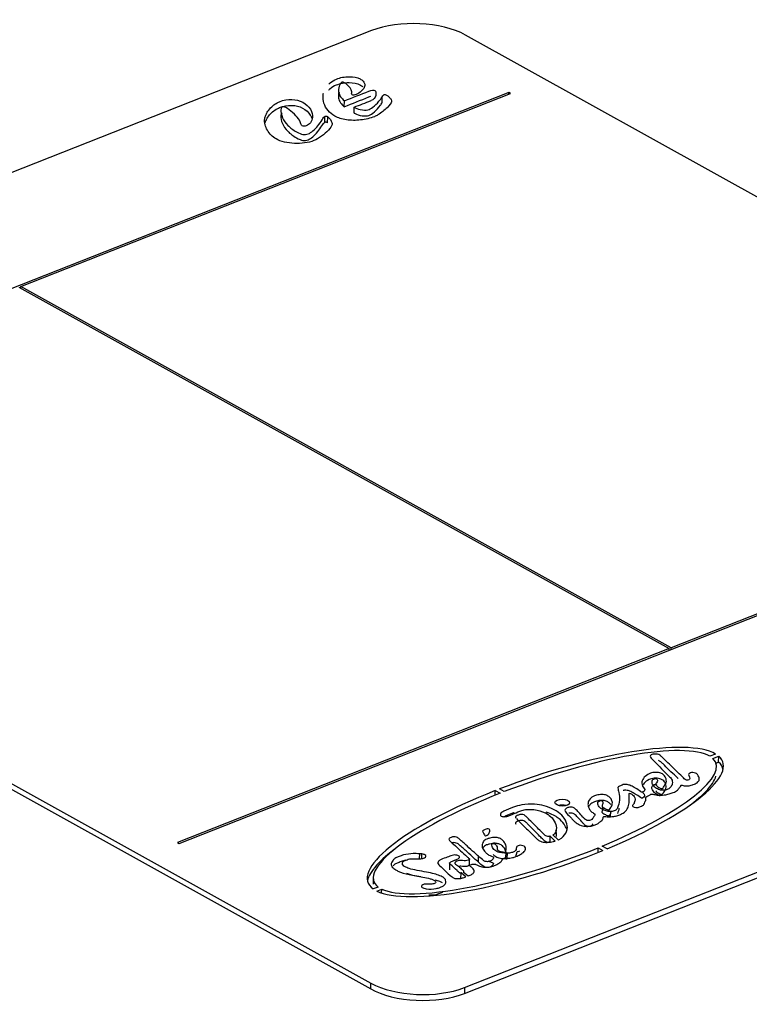
# Model space of a CAD drawing. Units: millimetres. Extents: x 0 to 408, y -8 to 202.
# Drawn here: x 166 to 172, y 177 to 185 of the extents above; entities that cross this region are included whole.
import ezdxf
from ezdxf.lldxf.tags import DXFTag

# ---------------------------------------------------------------- set-up
doc = ezdxf.new("R2010")
doc.units = ezdxf.units.MM
doc.layers.add('ETIQUETA.21', color=7, linetype='Continuous')
doc.layers.add('Predeterminado', color=7, linetype='Continuous')
tags = doc.linetypes.add('HIDDEN2', pattern=[4.7625, 3.175, -1.5875]).pattern_tags.tags
tags[6:7] = [DXFTag(74, 4), DXFTag(75, 0), DXFTag(340, '0'), DXFTag(46, 0.0), DXFTag(50, 0.0), DXFTag(44, 0.0), DXFTag(45, 0.0)]
tags[4:5] = [DXFTag(74, 4), DXFTag(75, 0), DXFTag(340, '0'), DXFTag(46, 0.0), DXFTag(50, 0.0), DXFTag(44, 0.0), DXFTag(45, 0.0)]

# ---------------------------------------------------------------- blocks, each defined once
blk = doc.blocks.new('SE1')
at = {"layer": 'ETIQUETA.21', "color": 7, "linetype": 'HIDDEN2'}
for p, q in [((169.3739, 184.9131), (161.4866, 181.8035)), ((178.0849, 180.4704), (170.1497, 184.8765)), ((170.5084, 184.4015), (162.372, 181.1936)), ((166.4712, 182.7961), (170.5228, 184.3935)), ((169.4615, 184.3172), (169.4623, 184.3657)), ((170.5081, 184.3877), (170.5084, 184.4015)), ((170.5228, 184.3935), (170.5084, 184.4015)), ((169.1477, 184.2837), (169.1486, 184.3323)), ((169.2285, 184.2315), (169.2294, 184.28)), ((168.9858, 184.1532), (168.9867, 184.2018)), ((169.0103, 184.1516), (169.0112, 184.2001)), ((166.4546, 182.7895), (171.8361, 179.8014)), ((166.4709, 182.7805), (166.4712, 182.7961)), ((171.8528, 179.8079), (166.4712, 182.7961)), ((161.4322, 181.4396), (169.3674, 177.0334)), ((175.9043, 181.4053), (171.8528, 179.8079)), ((161.4313, 181.391), (169.3665, 176.9849)), ((167.7824, 178.1895), (175.9187, 181.3973)), ((170.1432, 176.9968), (178.0305, 180.1064)), ((170.1424, 176.9483), (178.0296, 180.0579)), ((171.8361, 179.8014), (167.768, 178.1975)), ((171.8359, 179.7876), (171.8361, 179.8014)), ((171.8525, 179.7941), (171.8528, 179.8079)), ((172.2199, 178.9286), (172.1721, 178.9097)), ((172.197, 178.8915), (172.2454, 178.9105)), ((172.2445, 178.862), (172.2454, 178.9105)), ((172.2226, 178.8534), (172.2445, 178.862)), ((170.471, 178.6171), (170.4312, 178.6392)), ((170.3963, 178.5875), (170.397, 178.6258)), ((170.397, 178.6258), (170.4369, 178.6037)), ((171.3513, 178.4076), (171.3521, 178.4516)), ((170.85, 178.2004), (170.8508, 178.249)), ((170.8916, 178.2085), (170.8508, 178.249)), ((170.8739, 178.2596), (170.9163, 178.2175)), ((167.768, 178.1975), (167.7824, 178.1895)), ((171.2473, 178.1149), (171.248, 178.1533)), ((171.248, 178.1533), (171.2877, 178.1313)), ((171.3211, 178.1451), (171.2814, 178.1671)), ((169.771, 178.0629), (169.7718, 178.1029)), ((169.7881, 178.0655), (169.7887, 178.1017)), ((170.1834, 178.0081), (170.1844, 178.0645)), ((170.2581, 178.0338), (170.259, 178.0823)), ((170.4962, 178.0669), (170.497, 178.1076)), ((170.0183, 178.0312), (170.0172, 177.9705)), ((169.3879, 177.912), (169.3868, 177.8513)), ((170.1127, 177.8963), (170.1136, 177.9448)), ((170.1525, 177.9132), (170.1136, 177.9448)), ((170.1318, 177.9528), (170.1718, 177.9204)), ((169.4292, 177.8283), (169.3879, 177.812)), ((169.4164, 177.7952), (169.4576, 177.8114)), ((169.457, 177.7788), (169.4576, 177.8114)), ((169.3665, 176.9849), (169.3674, 177.0334)), ((170.1432, 176.9968), (170.1424, 176.9483))]:
    blk.add_line(p, q, dxfattribs=at)
for centre, radius, start, end in [((158.3483, 212.395), 30.1471, 291.15751, 291.44318), ((168.9973, 184.1762), 0.0277, 59.81477, 112.49424), ((168.9964, 184.1276), 0.0277, 59.81477, 112.49424)]:
    blk.add_arc(centre, radius, start, end, dxfattribs=at)
for centre, major_axis, ratio, start_param, end_param in [((169.7346, 184.7129), (0.5499, -0.01), 0.46999, 0.723935, 2.294731), ((170.8108, 178.3658), (-1.468, -0.4968), 0.249484, 3.353535, 4.88875), ((170.8075, 178.3645), (1.415, 0.4891), 0.235847, 0.198437, 1.728751), ((170.8075, 178.3645), (-1.415, -0.4891), 0.235847, 1.829792, 3.267002), ((170.8108, 178.3658), (-1.468, -0.4968), 0.249484, 1.8403, 3.287023), ((170.8099, 178.3173), (-1.468, -0.4968), 0.249484, 3.096231, 3.287023), ((170.8067, 178.3159), (-1.415, -0.4891), 0.235847, 2.433728, 2.980779), ((170.8108, 178.3658), (1.468, 0.4968), 0.249484, 1.771242, 3.319495), ((170.8075, 178.3645), (1.415, 0.4891), 0.235847, 1.753619, 3.302161), ((170.9503, 178.4777), (0.061, -0.0011), 0.46999, 1.0097, 2.131893), ((170.315, 178.2533), (-0.00328, 0.00006), 0.46999, 0.304394, 2.180741), ((170.8099, 178.3173), (1.468, 0.4968), 0.249484, 2.469881, 2.992933), ((170.8075, 178.3645), (-1.415, -0.4891), 0.235847, 0.233596, 1.804923), ((170.8108, 178.3658), (1.468, 0.4968), 0.249484, 3.386007, 4.957808), ((169.7649, 178.0408), (0.1325, -0.0024), 0.46999, 1.398497, 1.527431), ((169.7825, 177.1971), (-0.5499, 0.01), 0.46999, 0.723935, 2.294731), ((169.7817, 177.1486), (0.5499, -0.01), 0.46999, 3.865527, 5.436324)]:
    blk.add_ellipse(centre, major_axis=major_axis, ratio=ratio, start_param=start_param, end_param=end_param, dxfattribs=at)
blk.add_ellipse((170.9512, 178.5263), major_axis=(0.061, -0.0011), ratio=0.46999, dxfattribs=at)
for points, knots in [([(169.0197, 184.4699), (169.023, 184.4735), (169.0265, 184.4768), (169.0301, 184.4801), (169.0455, 184.4942), (169.0638, 184.505), (169.1153, 184.5253), (169.1501, 184.5317), (169.1878, 184.5319), (169.2262, 184.5321), (169.256, 184.5261), (169.2879, 184.5084), (169.2967, 184.5017), (169.3039, 184.4938), (169.3113, 184.4858), (169.3159, 184.4781), (169.3172, 184.4706), (169.3186, 184.4627), (169.3181, 184.4536), (169.3131, 184.443), (169.3081, 184.4328), (169.2998, 184.4222), (169.2885, 184.4119), (169.2748, 184.3995), (169.2602, 184.3903), (169.2305, 184.3787), (169.2195, 184.3774), (169.2095, 184.3829), (169.2082, 184.3879), (169.2083, 184.3956)], [0.671875, 0.671875, 0.671875, 0.671875, 0.6843783, 0.6843783, 0.6843783, 0.7213669, 0.7213669, 0.7795897, 0.7795897, 0.7795897, 0.8274253, 0.8274253, 0.8492327, 0.8492327, 0.8492327, 0.8729093, 0.8729093, 0.8729093, 0.9004444, 0.9004444, 0.9004444, 0.9336153, 0.9336153, 0.9336153, 0.9596485, 0.9596485, 0.9856817, 0.9856817, 1, 1, 1, 1]), ([(169.0188, 184.4214), (169.0222, 184.4249), (169.0256, 184.4283), (169.0292, 184.4316), (169.0447, 184.4457), (169.0629, 184.4565), (169.1145, 184.4768), (169.1493, 184.4832), (169.187, 184.4834), (169.2254, 184.4835), (169.2552, 184.4775), (169.2856, 184.4606), (169.2933, 184.4551), (169.2998, 184.4487)], [0.671875, 0.671875, 0.671875, 0.671875, 0.6843783, 0.6843783, 0.6843783, 0.7213669, 0.7213669, 0.7795897, 0.7795897, 0.7795897, 0.8274253, 0.8274253, 0.8460717, 0.8460717, 0.8460717, 0.8460717]), ([(169.2083, 184.3956), (169.2105, 184.4032), (169.2097, 184.412), (169.2053, 184.4222), (169.2008, 184.4326), (169.1925, 184.4438), (169.181, 184.4561), (169.1697, 184.4684), (169.1587, 184.477), (169.1407, 184.487), (169.1339, 184.4883), (169.1194, 184.4826), (169.1118, 184.4717), (169.1, 184.4346), (169.0982, 184.418), (169.1013, 184.4036), (169.1043, 184.3898), (169.1096, 184.3772), (169.1179, 184.3651), (169.1263, 184.353), (169.1361, 184.342), (169.1486, 184.3323)], [0, 0, 0, 0, 0.101558, 0.101558, 0.101558, 0.236151, 0.236151, 0.236151, 0.345736, 0.345736, 0.434111, 0.434111, 0.57551, 0.57551, 0.71691, 0.71691, 0.71691, 0.865053, 0.865053, 0.865053, 1, 1, 1, 1]), ([(169.1486, 184.3323), (169.2164, 184.359), (169.2843, 184.3858), (169.3521, 184.4125), (169.3744, 184.4213), (169.3903, 184.423), (169.4096, 184.4123), (169.4122, 184.3989), (169.4083, 184.3775), (169.4045, 184.3568), (169.3898, 184.3427), (169.3694, 184.3346)], [0, 0, 0, 0, 0.524268, 0.524268, 0.524268, 0.666968, 0.666968, 0.800462, 0.800462, 0.800462, 1, 1, 1, 1]), ([(169.0112, 184.2001), (169.0197, 184.194), (169.0273, 184.1863), (169.044, 184.158), (169.0483, 184.1447), (169.0464, 184.1366), (169.0433, 184.1233), (169.033, 184.1078), (169.0171, 184.0899), (169.001, 184.0718), (168.9818, 184.0549), (168.9596, 184.0391), (168.9373, 184.0232), (168.9167, 184.0111), (168.8737, 183.9942), (168.8483, 183.9875), (168.8198, 183.9836), (168.7919, 183.9798), (168.7635, 183.9786), (168.7067, 183.9813), (168.6794, 183.9852), (168.6531, 183.9913), (168.6266, 183.9975), (168.6037, 184.0064), (168.5686, 184.0259), (168.5551, 184.0362), (168.5427, 184.0484), (168.5306, 184.0602), (168.5203, 184.0739), (168.5117, 184.0888), (168.5032, 184.1037), (168.4967, 184.1187), (168.4929, 184.1334), (168.4908, 184.142), (168.4892, 184.1506), (168.4887, 184.159), (168.4882, 184.1675), (168.4885, 184.1764), (168.4912, 184.1942), (168.494, 184.2033), (168.4981, 184.2126), (168.5024, 184.222), (168.5064, 184.2302), (168.5181, 184.2501), (168.5276, 184.2624), (168.5499, 184.2859), (168.5619, 184.2961), (168.5747, 184.3045), (168.5873, 184.3128), (168.5997, 184.3199), (168.6464, 184.3383), (168.6801, 184.3442), (168.7475, 184.3427), (168.7777, 184.3347), (168.8315, 184.3049), (168.8527, 184.2857), (168.8671, 184.2626), (168.8813, 184.2396), (168.8871, 184.2166), (168.8837, 184.1939), (168.8812, 184.1778), (168.8764, 184.1638), (168.8679, 184.1516), (168.8595, 184.1395), (168.848, 184.1306), (168.8336, 184.1252), (168.8207, 184.1204), (168.8099, 184.1208), (168.7951, 184.129), (168.7917, 184.1341), (168.7896, 184.1415), (168.7868, 184.152), (168.7807, 184.1658), (168.7691, 184.1836)], [0, 0, 0, 0, 0.019917, 0.019917, 0.059751, 0.059751, 0.059751, 0.104379, 0.104379, 0.104379, 0.157224, 0.157224, 0.157224, 0.194847, 0.194847, 0.238044, 0.238044, 0.238044, 0.274476, 0.274476, 0.310909, 0.310909, 0.310909, 0.35151, 0.35151, 0.381155, 0.381155, 0.381155, 0.419733, 0.419733, 0.419733, 0.460696, 0.460696, 0.460696, 0.483873, 0.483873, 0.483873, 0.507886, 0.507886, 0.532787, 0.532787, 0.532787, 0.552753, 0.552753, 0.588248, 0.588248, 0.623742, 0.623742, 0.623742, 0.644057, 0.644057, 0.694844, 0.694844, 0.745632, 0.745632, 0.799554, 0.799554, 0.799554, 0.862297, 0.862297, 0.862297, 0.901482, 0.901482, 0.901482, 0.930226, 0.930226, 0.930226, 0.951726, 0.951726, 0.961133, 0.961133, 0.961133, 1, 1, 1, 1]), ([(169.4623, 184.3657), (169.4695, 184.3762), (169.4746, 184.3822), (169.4831, 184.3856), (169.4892, 184.3843), (169.5043, 184.3759), (169.5115, 184.3701), (169.5185, 184.3634), (169.5258, 184.3565), (169.5307, 184.3493), (169.5352, 184.3422), (169.5398, 184.335), (169.5409, 184.3291), (169.5396, 184.3249), (169.5359, 184.3132), (169.5242, 184.2965), (169.5019, 184.2755), (169.4797, 184.2546), (169.4553, 184.2345), (169.4264, 184.2164), (169.4166, 184.2102), (169.4066, 184.2052), (169.3617, 184.1875), (169.3237, 184.1783), (169.2829, 184.1739), (169.2417, 184.1694), (169.2028, 184.1698), (169.1652, 184.1755), (169.1284, 184.1811), (169.0964, 184.1912), (169.0484, 184.2179), (169.0298, 184.2331), (169.0141, 184.2517), (168.9985, 184.2701), (168.987, 184.2903), (168.9799, 184.3123), (168.9727, 184.334), (168.9706, 184.3554), (168.9727, 184.3764), (168.9733, 184.3829), (168.9746, 184.3893), (168.9764, 184.3958)], [0, 0, 0, 0, 0.0129465, 0.0129465, 0.0297769, 0.0297769, 0.0489023, 0.0489023, 0.0489023, 0.0710936, 0.0710936, 0.0710936, 0.0883074, 0.0883074, 0.0883074, 0.1409041, 0.1409041, 0.1409041, 0.2100386, 0.2100386, 0.2100386, 0.2281857, 0.2281857, 0.2913644, 0.2913644, 0.2913644, 0.3467268, 0.3467268, 0.3467268, 0.4046443, 0.4046443, 0.451967, 0.451967, 0.451967, 0.5135279, 0.5135279, 0.5135279, 0.5770267, 0.5770267, 0.5770267, 0.5958823, 0.5958823, 0.5958823, 0.5958823]), ([(169.1046, 184.4032), (169.0991, 184.3852), (169.0974, 184.3691), (169.1004, 184.355), (169.1034, 184.3413), (169.1087, 184.3286), (169.117, 184.3166), (169.1254, 184.3045), (169.1352, 184.2935), (169.1477, 184.2837)], [0.5789004, 0.5789004, 0.5789004, 0.5789004, 0.7169097, 0.7169097, 0.7169097, 0.8650533, 0.8650533, 0.8650533, 1, 1, 1, 1]), ([(169.1477, 184.2837), (169.2155, 184.3105), (169.2834, 184.3372), (169.3512, 184.364), (169.3572, 184.3663), (169.3627, 184.3682), (169.3678, 184.3695)], [0, 0, 0, 0, 0.5242677, 0.5242677, 0.5242677, 0.5625, 0.5625, 0.5625, 0.5625]), ([(169.2294, 184.28), (169.2322, 184.2785), (169.235, 184.2769), (169.2377, 184.2754), (169.2539, 184.2664), (169.2739, 184.2606), (169.2975, 184.2573), (169.321, 184.2541), (169.3394, 184.2555), (169.3658, 184.2659), (169.3808, 184.2755), (169.3976, 184.2901), (169.4143, 184.3045), (169.4307, 184.3224), (169.4472, 184.3439), (169.4495, 184.3469), (169.4516, 184.3499), (169.4538, 184.3529), (169.4582, 184.3589), (169.4613, 184.3632), (169.4623, 184.3657)], [0, 0, 0, 0, 0.032229, 0.032229, 0.032229, 0.211815, 0.211815, 0.211815, 0.381915, 0.381915, 0.556875, 0.556875, 0.556875, 0.875376, 0.875376, 0.875376, 0.927038, 0.927038, 0.927038, 1, 1, 1, 1]), ([(168.4928, 184.1527), (168.4941, 184.1564), (168.4955, 184.1602), (168.4973, 184.164), (168.5015, 184.1735), (168.5055, 184.1816), (168.5172, 184.2015), (168.5267, 184.2139), (168.549, 184.2374), (168.561, 184.2476), (168.5738, 184.256), (168.5864, 184.2643), (168.5988, 184.2713), (168.6455, 184.2898), (168.6792, 184.2957), (168.7466, 184.2942), (168.7768, 184.2862), (168.8306, 184.2563), (168.8518, 184.2371), (168.8662, 184.214), (168.8714, 184.2056), (168.8755, 184.1972), (168.8784, 184.1888)], [0.522581, 0.522581, 0.522581, 0.522581, 0.5327875, 0.5327875, 0.5327875, 0.5527532, 0.5527532, 0.5882478, 0.5882478, 0.6237424, 0.6237424, 0.6237424, 0.6440573, 0.6440573, 0.6948445, 0.6948445, 0.7456317, 0.7456317, 0.7995539, 0.7995539, 0.7995539, 0.8224881, 0.8224881, 0.8224881, 0.8224881]), ([(168.6359, 184.2825), (168.6307, 184.2801), (168.6264, 184.2723), (168.6243, 184.2587), (168.6212, 184.2377), (168.627, 184.2156), (168.6368, 184.1929), (168.6467, 184.1701), (168.6617, 184.1489), (168.701, 184.1087), (168.7249, 184.0909), (168.7748, 184.0632), (168.7925, 184.0558), (168.8198, 184.0512), (168.834, 184.0529), (168.8625, 184.0641), (168.8756, 184.0723), (168.8888, 184.0837), (168.9186, 184.1092), (168.9426, 184.14), (168.9635, 184.1752), (168.9727, 184.1906), (168.9811, 184.1993), (168.9867, 184.2018)], [0, 0, 0, 0, 0.057189, 0.057189, 0.057189, 0.208708, 0.208708, 0.208708, 0.325535, 0.325535, 0.442361, 0.442361, 0.533673, 0.533673, 0.624986, 0.624986, 0.705163, 0.705163, 0.705163, 0.932996, 0.932996, 0.932996, 1, 1, 1, 1]), ([(168.7691, 184.1836), (168.7572, 184.1997), (168.7409, 184.2168), (168.7002, 184.2528), (168.681, 184.2666), (168.6517, 184.2829), (168.6429, 184.2849), (168.6359, 184.2825)], [0, 0, 0, 0, 0.376712, 0.376712, 0.753425, 0.753425, 1, 1, 1, 1]), ([(169.2285, 184.2315), (169.2313, 184.2299), (169.2341, 184.2284), (169.2369, 184.2268), (169.253, 184.2179), (169.273, 184.212), (169.2966, 184.2088), (169.3201, 184.2056), (169.3386, 184.207), (169.3649, 184.2173), (169.3799, 184.2269), (169.3968, 184.2415), (169.4134, 184.2559), (169.4299, 184.2739), (169.4463, 184.2953), (169.4486, 184.2983), (169.4507, 184.3014), (169.4529, 184.3044), (169.4573, 184.3104), (169.4604, 184.3146), (169.4615, 184.3172)], [0, 0, 0, 0, 0.032229, 0.032229, 0.032229, 0.211815, 0.211815, 0.211815, 0.381915, 0.381915, 0.556875, 0.556875, 0.556875, 0.875376, 0.875376, 0.875376, 0.927038, 0.927038, 0.927038, 1, 1, 1, 1]), ([(168.6351, 184.234), (168.6298, 184.2316), (168.6255, 184.2238), (168.6235, 184.2101), (168.6203, 184.1891), (168.6261, 184.1671), (168.636, 184.1444), (168.6459, 184.1216), (168.6608, 184.1003), (168.7001, 184.0602), (168.724, 184.0424), (168.7739, 184.0146), (168.7916, 184.0072), (168.8189, 184.0027), (168.8331, 184.0043), (168.8616, 184.0156), (168.8747, 184.0238), (168.8879, 184.0351), (168.9177, 184.0607), (168.9417, 184.0915), (168.9627, 184.1267), (168.9718, 184.142), (168.9802, 184.1507), (168.9858, 184.1532)], [0, 0, 0, 0, 0.057189, 0.057189, 0.057189, 0.208708, 0.208708, 0.208708, 0.325535, 0.325535, 0.442361, 0.442361, 0.533673, 0.533673, 0.624986, 0.624986, 0.705163, 0.705163, 0.705163, 0.932996, 0.932996, 0.932996, 1, 1, 1, 1]), ([(170.9741, 178.4558), (170.9774, 178.4501), (170.9921, 178.4313), (171.019, 178.405), (171.0442, 178.3777), (171.0669, 178.3567), (171.1001, 178.3364), (171.1492, 178.3282), (171.191, 178.3321), (171.2232, 178.3413), (171.2513, 178.3554), (171.271, 178.3745), (171.291, 178.3913), (171.2898, 178.4037), (171.2914, 178.4096), (171.3047, 178.4133), (171.3279, 178.4084), (171.3594, 178.41), (171.396, 178.4146), (171.4266, 178.4258), (171.4657, 178.4433), (171.4872, 178.4674), (171.5, 178.5008), (171.5062, 178.5381), (171.5024, 178.574), (171.5049, 178.5957), (171.5049, 178.6019), (171.5086, 178.6049), (171.5222, 178.5991), (171.5332, 178.591), (171.549, 178.575), (171.5572, 178.5525), (171.5484, 178.5282), (171.5395, 178.5097), (171.5286, 178.4969), (171.5443, 178.487), (171.5749, 178.4838), (171.602, 178.4957), (171.6315, 178.5089), (171.6339, 178.5334), (171.6469, 178.5517), (171.6396, 178.5658), (171.644, 178.5744), (171.6622, 178.5821), (171.6787, 178.5893), (171.6838, 178.5971), (171.6965, 178.5981), (171.7147, 178.5926), (171.743, 178.5873), (171.789, 178.587), (171.8311, 178.5966), (171.873, 178.6107), (171.9063, 178.6276), (171.9194, 178.6476), (171.9302, 178.6611), (171.9328, 178.6676), (171.9344, 178.6725), (171.9524, 178.6666), (171.9709, 178.665), (172.0055, 178.6653), (172.0377, 178.6752), (172.071, 178.6917), (172.09, 178.7183), (172.0774, 178.7443), (172.0677, 178.7652), (172.0438, 178.7754), (172.0196, 178.7755), (172.0013, 178.7688), (171.9937, 178.7577), (172.002, 178.7432), (172.0069, 178.7297), (172.0042, 178.717), (171.9919, 178.712), (171.9772, 178.7113), (171.9633, 178.7189), (171.9425, 178.7407), (171.8887, 178.798), (171.8231, 178.8539), (171.7788, 178.9033), (171.7597, 178.9174), (171.7433, 178.9288), (171.7207, 178.9282), (171.7014, 178.9276), (171.6839, 178.9209), (171.6747, 178.9089), (171.6935, 178.8838), (171.7358, 178.8465), (171.7812, 178.7961), (171.823, 178.753), (171.8568, 178.7243), (171.8609, 178.7018), (171.8638, 178.6793), (171.8493, 178.6568), (171.8301, 178.637), (171.7997, 178.6295), (171.7745, 178.6279), (171.7461, 178.6343), (171.7178, 178.6517), (171.6972, 178.6768), (171.6909, 178.7022), (171.6984, 178.7191), (171.7232, 178.7274), (171.7399, 178.7176), (171.7377, 178.7051), (171.7327, 178.6918), (171.7208, 178.6793), (171.7314, 178.6623), (171.7497, 178.6532), (171.7707, 178.6412), (171.7836, 178.6464), (171.7924, 178.6633), (171.8172, 178.6919), (171.8093, 178.729), (171.7925, 178.7579), (171.758, 178.7747), (171.7101, 178.7793), (171.6606, 178.7633), (171.6253, 178.7352), (171.6037, 178.6961), (171.6127, 178.6609), (171.6345, 178.6386), (171.6328, 178.6247), (171.6246, 178.6176), (171.6118, 178.6111), (171.6035, 178.6147), (171.588, 178.6262), (171.5596, 178.6449), (171.5242, 178.6645), (171.4937, 178.6767), (171.465, 178.6782), (171.4409, 178.6705), (171.4253, 178.6625), (171.4099, 178.655), (171.4117, 178.6375), (171.4231, 178.6025), (171.4262, 178.5461), (171.415, 178.4979), (171.3995, 178.4669), (171.3815, 178.4575), (171.3671, 178.4519), (171.3567, 178.4516), (171.3521, 178.4516)], [0, 0, 0, 0, 0.00615, 0.023344, 0.030618, 0.038863, 0.049121, 0.057548, 0.064091, 0.070813, 0.077156, 0.085489, 0.094695, 0.097635, 0.099282, 0.100944, 0.104884, 0.111266, 0.117258, 0.124536, 0.131384, 0.145703, 0.152611, 0.169222, 0.186934, 0.192476, 0.193039, 0.193947, 0.195586, 0.199888, 0.206161, 0.213896, 0.224928, 0.233038, 0.235402, 0.239709, 0.244271, 0.249974, 0.257982, 0.265163, 0.2761, 0.278902, 0.280771, 0.285674, 0.291325, 0.292599, 0.294135, 0.29713, 0.30349, 0.309634, 0.320471, 0.327321, 0.336994, 0.345536, 0.350681, 0.35257, 0.353498, 0.355132, 0.360423, 0.365052, 0.372112, 0.380106, 0.390478, 0.40172, 0.409127, 0.413323, 0.41711, 0.420673, 0.424912, 0.429327, 0.436818, 0.44016, 0.442828, 0.444804, 0.447121, 0.452868, 0.47148, 0.514968, 0.523273, 0.529394, 0.533872, 0.536537, 0.540535, 0.543814, 0.547873, 0.553896, 0.571785, 0.594826, 0.613328, 0.623974, 0.629869, 0.638042, 0.648634, 0.656005, 0.661439, 0.666111, 0.668613, 0.677263, 0.68899, 0.69784, 0.705196, 0.707879, 0.711537, 0.71629, 0.722616, 0.726486, 0.731029, 0.739966, 0.742745, 0.7438, 0.747973, 0.762084, 0.777765, 0.788175, 0.794175, 0.802368, 0.810924, 0.823973, 0.838479, 0.855182, 0.86193, 0.864857, 0.870118, 0.87168, 0.872943, 0.874952, 0.887315, 0.897146, 0.903349, 0.907175, 0.911118, 0.918021, 0.9198, 0.922384, 0.936219, 0.960008, 0.983631, 0.99072, 0.994397, 0.997807, 1, 1, 1, 1]), ([(171.9086, 178.7264), (171.908, 178.727), (171.8711, 178.7637), (171.8222, 178.8053), (171.7779, 178.8548), (171.761, 178.8672), (171.7509, 178.8743), (171.7477, 178.876)], [0.47075837, 0.47075837, 0.47075837, 0.47075837, 0.47147958, 0.51496791, 0.52327262, 0.52939409, 0.53173828, 0.53173828, 0.53173828, 0.53173828]), ([(171.7252, 178.6229), (171.7261, 178.6215), (171.7338, 178.6121), (171.7488, 178.6047), (171.7698, 178.5926), (171.7827, 178.5978), (171.7915, 178.6148), (171.8163, 178.6434), (171.8084, 178.6805), (171.7916, 178.7094), (171.7571, 178.7262), (171.7092, 178.7307), (171.6597, 178.7148), (171.6333, 178.6937), (171.6213, 178.678), (171.6184, 178.6734)], [0.72940733, 0.72940733, 0.72940733, 0.72940733, 0.73102936, 0.7399659, 0.74274475, 0.7438003, 0.74797301, 0.76208435, 0.77776492, 0.78817492, 0.79417548, 0.80236811, 0.81092371, 0.82397305, 0.82938934, 0.82938934, 0.82938934, 0.82938934]), ([(171.7598, 178.5826), (171.7587, 178.5828), (171.7429, 178.5872), (171.7169, 178.6031), (171.6963, 178.6282), (171.69, 178.6537), (171.6975, 178.6706), (171.721, 178.6784), (171.7297, 178.6744), (171.7327, 178.6719)], [0.66796874, 0.66796874, 0.66796874, 0.66796874, 0.66861251, 0.67726274, 0.68899003, 0.69784038, 0.70519626, 0.70787867, 0.71081855, 0.71081855, 0.71081855, 0.71081855]), ([(171.3521, 178.4516), (171.3411, 178.4523), (171.3183, 178.454), (171.2838, 178.4695), (171.2527, 178.4912), (171.2423, 178.5156), (171.248, 178.5338), (171.2593, 178.5413), (171.2732, 178.5454), (171.285, 178.5371), (171.2891, 178.5265), (171.2857, 178.5124), (171.2797, 178.5016), (171.2796, 178.491), (171.2993, 178.4814), (171.3145, 178.4719), (171.3312, 178.4661), (171.3406, 178.4665), (171.3498, 178.4798), (171.3619, 178.5005), (171.369, 178.5334), (171.3532, 178.5608), (171.3323, 178.581), (171.2991, 178.5947), (171.254, 178.5935), (171.2093, 178.5814), (171.175, 178.5553), (171.1614, 178.5221), (171.1646, 178.4906), (171.1797, 178.4651), (171.1958, 178.4461), (171.215, 178.4366), (171.2254, 178.4276), (171.2133, 178.4133), (171.2049, 178.3972), (171.1924, 178.3806), (171.1599, 178.3759), (171.135, 178.3902), (171.118, 178.414), (171.0891, 178.4435), (171.0643, 178.4701), (171.0407, 178.4895), (171.0052, 178.4885), (170.9872, 178.4811), (170.9726, 178.4723), (170.9705, 178.4636), (170.9741, 178.4558)], [0, 0, 0, 0, 0.017927, 0.042452, 0.078791, 0.115508, 0.133216, 0.146698, 0.151163, 0.15895, 0.175488, 0.194688, 0.210933, 0.218635, 0.233406, 0.257253, 0.265073, 0.267805, 0.272492, 0.312638, 0.35662, 0.393467, 0.418073, 0.440213, 0.466244, 0.492109, 0.531501, 0.579652, 0.619303, 0.64969, 0.679346, 0.69408, 0.698492, 0.716511, 0.746568, 0.766451, 0.778748, 0.799679, 0.824302, 0.876757, 0.917323, 0.938993, 0.9515, 0.97136, 0.98694, 1, 1, 1, 1]), ([(171.6176, 178.6093), (171.6187, 178.6076), (171.624, 178.5999), (171.6336, 178.5901), (171.6319, 178.5761), (171.6237, 178.569), (171.6109, 178.5625), (171.6026, 178.5662), (171.5871, 178.5777), (171.5587, 178.5963), (171.5233, 178.616), (171.4928, 178.6281), (171.4687, 178.6294), (171.4589, 178.6275), (171.456, 178.6268)], [0.85319637, 0.85319637, 0.85319637, 0.85319637, 0.85518174, 0.86193004, 0.86485679, 0.87011794, 0.87167995, 0.87294251, 0.87495199, 0.88731536, 0.89714556, 0.9033488, 0.90717524, 0.90889723, 0.90889723, 0.90889723, 0.90889723]), ([(170.9163, 178.2175), (170.9193, 178.2188), (170.9511, 178.2337), (170.9866, 178.2741), (170.9992, 178.335), (170.9738, 178.3945), (170.9301, 178.44), (170.8744, 178.476), (170.8072, 178.5002), (170.7151, 178.5172), (170.6219, 178.512), (170.5375, 178.4876), (170.4819, 178.4637), (170.4405, 178.4411), (170.4395, 178.4279), (170.4381, 178.4194), (170.4461, 178.4135), (170.466, 178.4089), (170.4956, 178.412), (170.5355, 178.4269), (170.5734, 178.445), (170.6158, 178.4634), (170.6621, 178.4715), (170.7338, 178.4699), (170.8068, 178.4477), (170.8642, 178.4073), (170.8963, 178.359), (170.9059, 178.3098), (170.895, 178.2755), (170.8783, 178.2624), (170.8739, 178.2596)], [0, 0, 0, 0, 0.006275, 0.06887, 0.13475, 0.201691, 0.259165, 0.291722, 0.341336, 0.38243, 0.436578, 0.475621, 0.531738, 0.553801, 0.567833, 0.573425, 0.580449, 0.588471, 0.604966, 0.622706, 0.666208, 0.687927, 0.710116, 0.73937, 0.79296, 0.831075, 0.891349, 0.951062, 0.98858, 1, 1, 1, 1]), ([(171.3519, 178.5105), (171.3507, 178.512), (171.3446, 178.5197), (171.3314, 178.5324), (171.2982, 178.5462), (171.2532, 178.545), (171.2084, 178.5329), (171.184, 178.5143), (171.1742, 178.5007), (171.1719, 178.4968)], [0.3874656, 0.3874656, 0.3874656, 0.3874656, 0.3934671, 0.4180732, 0.4402132, 0.4662438, 0.4921089, 0.5315013, 0.5467891, 0.5467891, 0.5467891, 0.5467891]), ([(171.278, 178.4926), (171.2786, 178.4921), (171.2847, 178.4871), (171.2883, 178.478), (171.2848, 178.4639), (171.2788, 178.4531), (171.2787, 178.4425), (171.2984, 178.4329), (171.3136, 178.4233), (171.3303, 178.4176), (171.3397, 178.4179), (171.347, 178.4285), (171.3522, 178.437), (171.3558, 178.4445)], [0.1572656, 0.1572656, 0.1572656, 0.1572656, 0.15895, 0.1754883, 0.1946879, 0.2109331, 0.2186347, 0.2334061, 0.257253, 0.2650732, 0.267805, 0.2724916, 0.3028268, 0.3028268, 0.3028268, 0.3028268]), ([(170.5537, 178.4432), (170.5517, 178.4425), (170.5199, 178.4319), (170.4912, 178.4195), (170.4652, 178.4062), (170.4649, 178.406)], [0.47191828, 0.47191828, 0.47191828, 0.47191828, 0.47562054, 0.53173813, 0.53248762, 0.53248762, 0.53248762, 0.53248762]), ([(170.8508, 178.249), (170.8502, 178.2488), (170.8444, 178.2472), (170.8313, 178.2448), (170.8129, 178.251), (170.7974, 178.2666), (170.7584, 178.3039), (170.7139, 178.3517), (170.668, 178.3951), (170.6475, 178.4173), (170.6266, 178.4289), (170.5973, 178.4281), (170.5769, 178.4197), (170.5624, 178.4096), (170.5654, 178.4016), (170.569, 178.3974)], [0, 0, 0, 0, 0.002393, 0.036961, 0.068371, 0.109682, 0.230973, 0.536259, 0.698127, 0.773911, 0.812348, 0.857565, 0.910308, 0.959991, 1, 1, 1, 1]), ([(170.5718, 178.3944), (170.5963, 178.3697), (170.6368, 178.3282), (170.6988, 178.2719), (170.7357, 178.2325), (170.7579, 178.2119), (170.7866, 178.2002), (170.83, 178.1952), (170.8671, 178.2016), (170.8873, 178.2072), (170.8916, 178.2085)], [0, 0, 0, 0, 0.273983, 0.545809, 0.683204, 0.754364, 0.79706, 0.87662, 0.973091, 1, 1, 1, 1]), ([(170.9876, 178.3062), (170.9832, 178.3203), (170.9669, 178.3521), (170.9292, 178.3915), (170.8775, 178.4249), (170.8395, 178.4396), (170.8169, 178.4463)], [0.1561632, 0.1561632, 0.1561632, 0.1561632, 0.2016909, 0.2591649, 0.2917221, 0.331231, 0.331231, 0.331231, 0.331231]), ([(171.2029, 178.3481), (171.2024, 178.3473), (171.1986, 178.3415), (171.1915, 178.332), (171.159, 178.3274), (171.1342, 178.3417), (171.1171, 178.3655), (171.0883, 178.395), (171.0634, 178.4215), (171.0398, 178.4409), (171.0152, 178.4403), (171.007, 178.4389), (171.0053, 178.4386)], [0.7434542, 0.7434542, 0.7434542, 0.7434542, 0.7465677, 0.7664515, 0.7787478, 0.7996789, 0.8243024, 0.8767567, 0.9173232, 0.9389927, 0.9514999, 0.9548411, 0.9548411, 0.9548411, 0.9548411]), ([(170.3169, 178.252), (170.3215, 178.2537), (170.3333, 178.2577), (170.3475, 178.2735), (170.3514, 178.2895), (170.3516, 178.3038), (170.3387, 178.3126), (170.3155, 178.3049), (170.2987, 178.2994), (170.2901, 178.2887), (170.3011, 178.2748), (170.3048, 178.2617), (170.3112, 178.2538), (170.3119, 178.2529)], [0, 0, 0, 0, 0.069036, 0.160831, 0.367478, 0.426697, 0.485871, 0.549169, 0.673547, 0.716727, 0.793146, 0.988253, 1, 1, 1, 1]), ([(170.85, 178.2004), (170.8493, 178.2003), (170.8435, 178.1986), (170.8305, 178.1963), (170.812, 178.2024), (170.7965, 178.2181), (170.7575, 178.2554), (170.7131, 178.3032), (170.6671, 178.3465), (170.6466, 178.3688), (170.6257, 178.3803), (170.5964, 178.3795), (170.576, 178.3712), (170.5616, 178.361), (170.5645, 178.353), (170.5681, 178.3489)], [0, 0, 0, 0, 0.002393, 0.036961, 0.068371, 0.109682, 0.230973, 0.536259, 0.698127, 0.773911, 0.812348, 0.857565, 0.910308, 0.959991, 1, 1, 1, 1]), ([(170.259, 178.0823), (170.2462, 178.0934), (170.2156, 178.1197), (170.163, 178.1692), (170.1185, 178.209), (170.0902, 178.2337), (170.0777, 178.2415), (170.0528, 178.2454), (170.0282, 178.2382), (170.0093, 178.2266), (170.0245, 178.2056), (170.0372, 178.1933), (170.0515, 178.1821)], [0, 0, 0, 0, 0.129025, 0.361707, 0.608531, 0.637716, 0.678579, 0.71575, 0.763756, 0.82707, 0.865587, 1, 1, 1, 1]), ([(170.4788, 178.1177), (170.4791, 178.1177), (170.4823, 178.1179), (170.4856, 178.132), (170.4895, 178.149), (170.4844, 178.1781), (170.4728, 178.1995), (170.4565, 178.2182), (170.437, 178.2314), (170.4055, 178.2389), (170.3755, 178.2386), (170.3495, 178.2325), (170.3194, 178.2236), (170.2959, 178.2067), (170.2885, 178.1832), (170.2851, 178.1561), (170.3051, 178.1307), (170.321, 178.1084), (170.3403, 178.0936), (170.3622, 178.0843), (170.3784, 178.0778), (170.3855, 178.0669), (170.3729, 178.0541), (170.3592, 178.0423), (170.3343, 178.0367), (170.3127, 178.0387), (170.2881, 178.0556), (170.2724, 178.0683), (170.259, 178.0823)], [0, 0, 0, 0, 0.002288, 0.008406, 0.078868, 0.135348, 0.197314, 0.226439, 0.269452, 0.299813, 0.332602, 0.359806, 0.391801, 0.445889, 0.490007, 0.551431, 0.625783, 0.666381, 0.708574, 0.738373, 0.758445, 0.772863, 0.810711, 0.848787, 0.869686, 0.89046, 0.907678, 1, 1, 1, 1]), ([(170.8964, 178.296), (170.9006, 178.2821), (170.9026, 178.2646), (170.8993, 178.2469), (170.8983, 178.2432)], [0.90658662, 0.90658662, 0.90658662, 0.90658662, 0.95106224, 0.96272986, 0.96272986, 0.96272986, 0.96272986]), ([(170.2581, 178.0338), (170.2453, 178.0448), (170.2147, 178.0712), (170.1621, 178.1207), (170.1176, 178.1604), (170.0893, 178.1852), (170.0768, 178.193), (170.0558, 178.1963), (170.0445, 178.1943), (170.0399, 178.193)], [0, 0, 0, 0, 0.1290248, 0.3617066, 0.608531, 0.6377158, 0.6785788, 0.7157496, 0.7439846, 0.7439846, 0.7439846, 0.7439846]), ([(170.0515, 178.1821), (170.0724, 178.1623), (170.1062, 178.1304), (170.1503, 178.0894), (170.1764, 178.0674), (170.1864, 178.0584), (170.1781, 178.0518), (170.163, 178.0465), (170.1378, 178.0441), (170.1173, 178.0499), (170.0956, 178.0474), (170.0767, 178.0417), (170.068, 178.0352), (170.0656, 178.0323)], [0, 0, 0, 0, 0.286736, 0.55256, 0.632029, 0.659983, 0.686098, 0.734406, 0.789279, 0.850552, 0.881934, 0.936685, 1, 1, 1, 1]), ([(170.1718, 177.9204), (170.1833, 177.9245), (170.2038, 177.9323), (170.2214, 177.9474), (170.2254, 177.9632), (170.2138, 177.9798), (170.2011, 177.9937), (170.175, 178.0084), (170.1976, 178.0146), (170.2113, 178.0181), (170.2224, 178.0187), (170.2308, 178.0173), (170.2471, 178.0099), (170.2662, 177.9996), (170.3048, 177.9901), (170.3488, 177.9912), (170.3928, 178.0054), (170.4277, 178.0247), (170.4522, 178.0443), (170.4563, 178.0599), (170.4727, 178.0672), (170.5016, 178.0656), (170.5358, 178.0695), (170.5728, 178.081), (170.6024, 178.096), (170.633, 178.1156), (170.649, 178.138), (170.6475, 178.1588), (170.6283, 178.1709), (170.5991, 178.1754), (170.5746, 178.1659), (170.5716, 178.1518), (170.5698, 178.1376), (170.5595, 178.1217), (170.5307, 178.1111), (170.5101, 178.1088), (170.497, 178.1076)], [0, 0, 0, 0, 0.038074, 0.068541, 0.094145, 0.124005, 0.16089, 0.184826, 0.204617, 0.215081, 0.227665, 0.231993, 0.237269, 0.285067, 0.305984, 0.346756, 0.391677, 0.443236, 0.488297, 0.517705, 0.526656, 0.544547, 0.58764, 0.617822, 0.659591, 0.702095, 0.753339, 0.78913, 0.811215, 0.831626, 0.861262, 0.879573, 0.909238, 0.940937, 0.968316, 1, 1, 1, 1]), ([(170.4779, 178.0692), (170.4783, 178.0692), (170.4815, 178.0693), (170.4847, 178.0835), (170.4886, 178.1004), (170.4836, 178.1296), (170.4719, 178.151), (170.4556, 178.1697), (170.4361, 178.1828), (170.4046, 178.1903), (170.3746, 178.1901), (170.3486, 178.1839), (170.3185, 178.1751), (170.302, 178.1632), (170.2961, 178.1548), (170.2956, 178.1541)], [0, 0, 0, 0, 0.0022878, 0.0084058, 0.0788675, 0.1353481, 0.197314, 0.2264389, 0.2694522, 0.2998127, 0.3326024, 0.3598065, 0.3918007, 0.4458888, 0.4512628, 0.4512628, 0.4512628, 0.4512628]), ([(170.497, 178.1076), (170.4886, 178.1082), (170.4683, 178.1098), (170.4351, 178.1119), (170.4091, 178.122), (170.3926, 178.1332), (170.3772, 178.1473), (170.3715, 178.1646), (170.3639, 178.178), (170.371, 178.1892), (170.387, 178.1879), (170.3999, 178.1801), (170.4095, 178.1683), (170.4147, 178.1528), (170.4108, 178.1388), (170.4271, 178.1219), (170.456, 178.1188), (170.4788, 178.1177)], [0, 0, 0, 0, 0.051081, 0.149275, 0.205407, 0.27076, 0.336679, 0.423508, 0.515216, 0.540626, 0.565916, 0.602586, 0.676873, 0.75699, 0.82785, 0.860842, 1, 1, 1, 1]), ([(169.7718, 178.1029), (169.748, 178.1038), (169.7183, 178.1062), (169.648, 178.0982), (169.6032, 178.0815), (169.5698, 178.0683), (169.5516, 178.0528), (169.5397, 178.0325), (169.5314, 178.011), (169.5462, 177.9905), (169.5676, 177.9735), (169.606, 177.951), (169.6873, 177.9279), (169.7795, 177.9131), (169.8493, 177.901), (169.8838, 177.8877), (169.9025, 177.8773), (169.9064, 177.8617), (169.8776, 177.8515), (169.8477, 177.852), (169.8187, 177.8541), (169.7955, 177.8481), (169.7813, 177.8358), (169.7929, 177.8209), (169.8394, 177.8096), (169.8962, 177.8103), (169.9435, 177.826), (169.9878, 177.8465), (169.993, 177.8777), (169.9743, 177.9055), (169.9379, 177.923), (169.8891, 177.9391), (169.8234, 177.9526), (169.7525, 177.965), (169.6888, 177.9785), (169.6531, 177.9935), (169.6333, 178.0058), (169.6257, 178.0224), (169.6319, 178.0411), (169.6627, 178.0523), (169.6952, 178.0638), (169.7383, 178.0621), (169.7806, 178.0608), (169.8109, 178.0679), (169.829, 178.081), (169.8182, 178.0928), (169.8074, 178.0984), (169.7999, 178.1002), (169.7887, 178.1017)], [0, 0, 0, 0, 0.033336, 0.074465, 0.096256, 0.114616, 0.137009, 0.152618, 0.174142, 0.199326, 0.213632, 0.232019, 0.282491, 0.338627, 0.369056, 0.3843, 0.398597, 0.409377, 0.422901, 0.441951, 0.450008, 0.462391, 0.476805, 0.487842, 0.505725, 0.545451, 0.563395, 0.588486, 0.630282, 0.651071, 0.673375, 0.699895, 0.732675, 0.771096, 0.805009, 0.826542, 0.840552, 0.849906, 0.87254, 0.891526, 0.903442, 0.928641, 0.946678, 0.962121, 0.975333, 0.990409, 0.995674, 1, 1, 1, 1]), ([(170.0707, 178.0539), (170.0773, 178.0562), (170.0875, 178.0607), (170.1001, 178.0692), (170.1031, 178.0785), (170.093, 178.0864), (170.0804, 178.0925), (170.0601, 178.094), (170.0326, 178.0871), (169.996, 178.0741), (169.9548, 178.0598), (169.9276, 178.0435), (169.92, 178.0302), (169.9233, 178.0179), (169.9669, 177.9806), (169.9998, 177.9417), (170.0439, 177.9077), (170.058, 177.8995), (170.0841, 177.8967), (170.1148, 177.8979), (170.1352, 177.9063), (170.1479, 177.9114), (170.1525, 177.9132)], [0, 0, 0, 0, 0.039546, 0.062076, 0.090039, 0.115888, 0.138268, 0.16078, 0.193473, 0.263179, 0.353183, 0.404005, 0.442818, 0.469995, 0.509525, 0.803832, 0.828812, 0.85273, 0.891469, 0.930714, 0.974937, 1, 1, 1, 1]), ([(170.4961, 178.0591), (170.4877, 178.0596), (170.4674, 178.0613), (170.4343, 178.0634), (170.4083, 178.0735), (170.3918, 178.0846), (170.3826, 178.093), (170.3793, 178.0974)], [0, 0, 0, 0, 0.0510814, 0.149275, 0.2054071, 0.2707595, 0.3359456, 0.3359456, 0.3359456, 0.3359456]), ([(170.5974, 178.1242), (170.5879, 178.1228), (170.5735, 178.1166), (170.5707, 178.1033), (170.5693, 178.0926), (170.5658, 178.0852), (170.5645, 178.0832)], [0.8359375, 0.8359375, 0.8359375, 0.8359375, 0.8612622, 0.87957304, 0.90923838, 0.92094781, 0.92094781, 0.92094781, 0.92094781]), ([(169.6566, 178.049), (169.6501, 178.0478), (169.6298, 178.0432), (169.6023, 178.033), (169.5694, 178.0199), (169.5564, 178.009), (169.5509, 178.0024)], [0.0646159, 0.0646159, 0.0646159, 0.0646159, 0.07446502, 0.09625613, 0.11461594, 0.1360888, 0.1360888, 0.1360888, 0.1360888]), ([(170.1136, 177.9448), (170.1133, 177.9448), (170.1109, 177.9442), (170.1056, 177.9433), (170.0937, 177.9517), (170.0694, 177.9742), (170.0443, 178.0011), (170.0155, 178.0239), (170.0224, 178.0331), (170.0343, 178.0404), (170.0444, 178.0443), (170.0538, 178.0477)], [0, 0, 0, 0, 0.005355, 0.027799, 0.057506, 0.215232, 0.685956, 0.760856, 0.829111, 0.907306, 1, 1, 1, 1]), ([(170.0656, 178.0323), (170.0639, 178.0295), (170.0601, 178.0238), (170.079, 178.0107), (170.103, 177.9932), (170.1149, 177.9793), (170.1334, 177.9648), (170.1357, 177.956), (170.1328, 177.9535), (170.1318, 177.9528)], [0, 0, 0, 0, 0.09289, 0.198253, 0.354254, 0.763528, 0.897766, 0.972276, 1, 1, 1, 1]), ([(170.1834, 178.0096), (170.1831, 178.0079), (170.1771, 178.0032), (170.1622, 177.998), (170.1369, 177.9955), (170.1164, 178.0014), (170.1022, 177.9998), (170.0973, 177.9988), (170.0967, 177.9987)], [0.6607793, 0.6607793, 0.6607793, 0.6607793, 0.6860981, 0.7344057, 0.7892785, 0.8505524, 0.8819336, 0.8859592, 0.8859592, 0.8859592, 0.8859592]), ([(170.3397, 178.0461), (170.3409, 178.0454), (170.3481, 178.0413), (170.3613, 178.0357), (170.3775, 178.0293), (170.3847, 178.0184), (170.372, 178.0056), (170.3583, 177.9938), (170.3334, 177.9881), (170.3118, 177.9902), (170.2872, 178.007), (170.2715, 178.0198), (170.2581, 178.0338)], [0.7030636, 0.7030636, 0.7030636, 0.7030636, 0.7085738, 0.7383732, 0.7584454, 0.7728627, 0.8107114, 0.8487874, 0.869686, 0.8904604, 0.9076782, 1, 1, 1, 1]), ([(169.7815, 177.9113), (169.7705, 177.9133), (169.7366, 177.9197), (169.6956, 177.9283), (169.6715, 177.9372), (169.6662, 177.9394)], [0.75478988, 0.75478988, 0.75478988, 0.75478988, 0.77109632, 0.80500898, 0.81514573, 0.81514573, 0.81514573, 0.81514573]), ([(169.9599, 177.8628), (169.9535, 177.8664), (169.9343, 177.8751), (169.9132, 177.8823), (169.8996, 177.8862)], [0.65962034, 0.65962034, 0.65962034, 0.65962034, 0.67337507, 0.69532034, 0.69532034, 0.69532034, 0.69532034]), ([(169.846, 177.7632), (169.8671, 177.7617), (169.9012, 177.7637), (169.9392, 177.7764), (169.9589, 177.7851), (169.967, 177.7901)], [0.51601147, 0.51601147, 0.51601147, 0.51601147, 0.54545111, 0.56339487, 0.58259652, 0.58259652, 0.58259652, 0.58259652])]:
    blk.add_open_spline(points, degree=3, knots=knots, dxfattribs=at)
for points, degree in [([(171.4201, 178.4809), (171.4176, 178.4658), (171.4134, 178.4508), (171.4068, 178.4357)], 3), ([(170.0538, 178.0477), (170.0623, 178.0508), (170.0707, 178.0539)], 2)]:
    blk.add_open_spline(points, degree=degree, dxfattribs=at)

msp = doc.modelspace()

# ---------------------------------------------------------------- block references
at = {"layer": 'Predeterminado'}
msp.add_blockref('SE1', (0, 0), dxfattribs=at)

doc.saveas('drawing.dxf')
